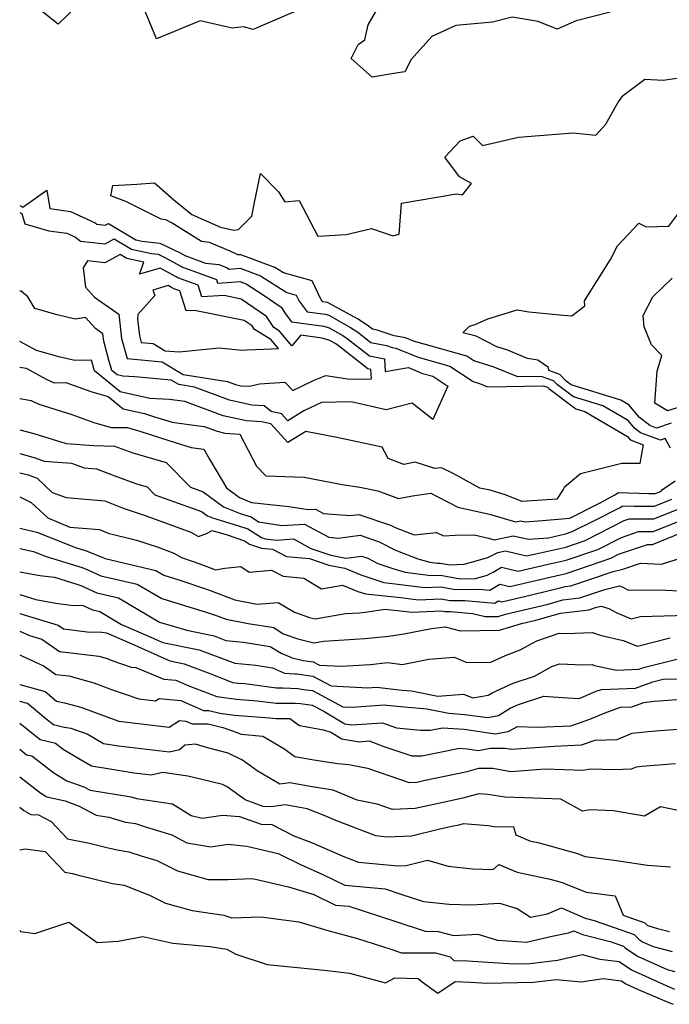
# Model space of a CAD drawing. Extents: x 1966594 to 1974796, y 2863029 to 2866063.
# Drawn here: x 1966594 to 1966757, y 2863987 to 2864234 of the extents above; entities that cross this region are included whole.
import ezdxf

# ---------------------------------------------------------------- set-up
doc = ezdxf.new("R2010")
doc.units = 0

msp = doc.modelspace()

# ---------------------------------------------------------------- linework, layer by layer
at = {"layer": 'Unknown_Line_Type', "color": 0}
for points in [[(1966610.69, 2864239.24, 2904), (1966603.67, 2864232.38, 2904), (1966596.49, 2864238.07, 2904)], [(1966662.85, 2864235.54, 2904), (1966652.64, 2864231.08, 2904), (1966650.21, 2864231.75, 2904), (1966647.35, 2864231.43, 2904), (1966639.3, 2864233.27, 2904), (1966628.32, 2864228.74, 2904), (1966624.43, 2864238.26, 2904)], [(1966742.23, 2864235.45, 2904), (1966733.67, 2864233.28, 2904), (1966728.86, 2864231.14, 2904), (1966724.09, 2864233.1, 2904), (1966717.58, 2864234.19, 2904), (1966712.71, 2864232.92, 2904), (1966703.46, 2864232.07, 2904), (1966697.42, 2864229.28, 2904), (1966692.23, 2864223.56, 2904), (1966690.66, 2864220.49, 2904), (1966688.41, 2864220.15, 2904), (1966682.43, 2864219.14, 2904), (1966677.16, 2864223.8, 2904), (1966678.96, 2864227.32, 2904), (1966680.64, 2864228.52, 2904), (1966681.49, 2864232.21, 2904), (1966684.22, 2864237, 2904)], [(1966757.31, 2864126.04, 2902), (1966756.01, 2864128.45, 2902), (1966754.82, 2864128.06, 2902), (1966749.85, 2864129.87, 2902), (1966748.29, 2864131.09, 2902), (1966746.69, 2864132.96, 2902), (1966740.39, 2864136.65, 2902), (1966733.01, 2864138.92, 2902), (1966728.97, 2864141.92, 2902), (1966728.02, 2864142.96, 2902), (1966724.91, 2864144.03, 2902), (1966719.06, 2864143.91, 2902), (1966712.83, 2864146.49, 2902), (1966707.99, 2864147.97, 2902), (1966706.19, 2864149.15, 2902), (1966692.83, 2864152.87, 2902), (1966690.85, 2864153.69, 2902), (1966687.95, 2864154.25, 2902), (1966683.71, 2864155.67, 2902), (1966682.52, 2864155.91, 2902), (1966681.52, 2864156.69, 2902), (1966678.98, 2864158.38, 2902), (1966671.42, 2864162.55, 2902), (1966671.24, 2864162.61, 2902), (1966670.1, 2864162.76, 2902), (1966669.6, 2864163.42, 2902), (1966667.39, 2864167.99, 2902), (1966660.18, 2864170.01, 2902), (1966658.02, 2864171.4, 2902), (1966649.5, 2864174.56, 2902), (1966648.79, 2864174.51, 2902), (1966646.85, 2864175.51, 2902), (1966641.6, 2864177.64, 2902), (1966639.6, 2864177.86, 2902), (1966632.24, 2864182.52, 2902), (1966630.69, 2864183.31, 2902), (1966629.53, 2864183.5, 2902), (1966623.13, 2864186.67, 2902), (1966620.67, 2864187.92, 2902), (1966616.88, 2864189.31, 2902), (1966617.41, 2864191.98, 2902), (1966623.41, 2864192.28, 2902), (1966627.81, 2864192.62, 2902), (1966632.69, 2864188.31, 2902), (1966637.22, 2864184.7, 2902), (1966644.37, 2864181.51, 2902), (1966647.79, 2864180.72, 2902), (1966648.96, 2864180.93, 2902), (1966652.3, 2864184.29, 2902), (1966652.92, 2864187.71, 2902), (1966654.47, 2864194.99, 2902), (1966658.93, 2864190.36, 2902), (1966660.51, 2864187.81, 2902), (1966664.16, 2864188.16, 2902), (1966668.79, 2864179.2, 2902), (1966675.96, 2864179.65, 2902), (1966682.33, 2864181.19, 2902), (1966687.62, 2864179.31, 2902), (1966689.23, 2864179.73, 2902), (1966689.8, 2864187.55, 2902), (1966703.61, 2864189.88, 2902), (1966705.12, 2864189.6, 2902), (1966707.41, 2864192.48, 2902), (1966704.42, 2864194.1, 2902), (1966700.71, 2864199.09, 2902), (1966704.53, 2864203.13, 2902), (1966707.84, 2864204.35, 2902), (1966710.18, 2864201.95, 2902), (1966719.2, 2864204.09, 2902), (1966732.95, 2864205.19, 2902), (1966738.6, 2864204.56, 2902), (1966741.11, 2864207.32, 2902), (1966744.21, 2864212.86, 2902), (1966745.51, 2864214.57, 2902), (1966750.94, 2864218.58, 2902), (1966755.49, 2864218.38, 2902), (1966760, 2864219.01, 2902)], [(1966594, 2864186.94, 2904), (1966594.82, 2864186.47, 2904), (1966600.79, 2864190.78, 2904), (1966601.55, 2864186.18, 2904), (1966606.74, 2864185.46, 2904), (1966612.94, 2864182.59, 2904), (1966613.37, 2864182.25, 2904), (1966615.47, 2864182.02, 2904), (1966616.26, 2864182.45, 2904), (1966623.15, 2864178.31, 2904), (1966624.7, 2864177.97, 2904), (1966629.18, 2864177.48, 2904), (1966634.27, 2864175.05, 2904), (1966635.58, 2864174.33, 2904), (1966635.67, 2864174.28, 2904), (1966640.61, 2864172.49, 2904), (1966644.02, 2864172.11, 2904), (1966645.9, 2864171.35, 2904), (1966646.6, 2864170.99, 2904), (1966649.36, 2864171.21, 2904), (1966654.44, 2864169.32, 2904), (1966661.01, 2864165.09, 2904), (1966663.4, 2864164.42, 2904), (1966664.13, 2864162.91, 2904), (1966666.18, 2864160.25, 2904), (1966670.79, 2864159.63, 2904), (1966671.56, 2864159.38, 2904), (1966677.03, 2864156.36, 2904), (1966678.87, 2864155.14, 2904), (1966682.15, 2864152.58, 2904), (1966686.07, 2864151.8, 2904), (1966687.47, 2864151.33, 2904), (1966688.43, 2864151.14, 2904), (1966693.98, 2864148.84, 2904), (1966701.95, 2864146.63, 2904), (1966707.84, 2864142.76, 2904), (1966709.4, 2864142.28, 2904), (1966711.43, 2864141.44, 2904), (1966725.39, 2864141.73, 2904), (1966726.44, 2864141.36, 2904), (1966726.77, 2864141.01, 2904), (1966733.6, 2864135.92, 2904), (1966735.87, 2864135.22, 2904), (1966746.53, 2864128.98, 2904), (1966747.02, 2864128.4, 2904), (1966747.5, 2864128.03, 2904), (1966750.51, 2864126.93, 2904), (1966749.68, 2864122.2, 2904), (1966745.17, 2864122.19, 2904), (1966734.74, 2864119.65, 2904), (1966730.68, 2864116.21, 2904), (1966730.38, 2864115.65, 2904), (1966728.84, 2864113.23, 2904), (1966720.14, 2864112.68, 2904), (1966715.82, 2864114.38, 2904), (1966712.08, 2864115.48, 2904), (1966709.51, 2864116.05, 2904), (1966702.93, 2864119.59, 2904), (1966699.91, 2864121.14, 2904), (1966698.19, 2864120.96, 2904), (1966693.3, 2864122.54, 2904), (1966690.45, 2864121.96, 2904), (1966686.45, 2864123.46, 2904), (1966684.95, 2864126.28, 2904), (1966674.05, 2864128.68, 2904), (1966665.82, 2864130.27, 2904), (1966661.31, 2864127.5, 2904), (1966657.07, 2864132.13, 2904), (1966654.71, 2864132.63, 2904), (1966650.93, 2864132.88, 2904), (1966645.09, 2864134.19, 2904), (1966635.47, 2864137.78, 2904), (1966631.62, 2864138.3, 2904), (1966626.66, 2864138.52, 2904), (1966619.21, 2864140.19, 2904), (1966612.8, 2864145.43, 2904), (1966612, 2864148.13, 2904), (1966607.81, 2864148.04, 2904), (1966604.16, 2864148.9, 2904), (1966598.2, 2864150.58, 2904), (1966594, 2864152.84, 2904)], [(1966594, 2864186.94, 2904), (1966594, 2864186.94, 2904)], [(1966594, 2864185.21, 2906), (1966594, 2864185.21, 2906)], [(1966594, 2864185.21, 2906), (1966594.52, 2864184.92, 2906), (1966595.31, 2864182.32, 2906), (1966601.31, 2864180.6, 2906), (1966605.81, 2864179.98, 2906), (1966608.04, 2864178.95, 2906), (1966609.28, 2864177.95, 2906), (1966615.42, 2864177.29, 2906), (1966617.74, 2864178.54, 2906), (1966622.03, 2864175.97, 2906), (1966627.07, 2864174.86, 2906), (1966628.72, 2864174.68, 2906), (1966630.59, 2864173.78, 2906), (1966634.42, 2864171.67, 2906), (1966634.68, 2864171.53, 2906), (1966643.36, 2864168.38, 2906), (1966643.65, 2864167.48, 2906), (1966647.18, 2864167.7, 2906), (1966649.22, 2864167.86, 2906), (1966650.87, 2864167.25, 2906), (1966655.13, 2864164.5, 2906), (1966659.6, 2864161.46, 2906), (1966660.9, 2864159.49, 2906), (1966662.25, 2864157.74, 2906), (1966670.35, 2864156.65, 2906), (1966671.7, 2864156.2, 2906), (1966675.08, 2864154.34, 2906), (1966676.22, 2864153.58, 2906), (1966681.79, 2864149.25, 2906), (1966685.53, 2864148.5, 2906), (1966685.77, 2864145.27, 2906), (1966691.56, 2864146.3, 2906), (1966695.12, 2864144.82, 2906), (1966697.71, 2864144.1, 2906), (1966701.47, 2864141.63, 2906), (1966697.7, 2864133.23, 2906), (1966692.51, 2864137.33, 2906), (1966686.01, 2864135.65, 2906), (1966677.23, 2864137.67, 2906), (1966669.75, 2864137.55, 2906), (1966665.29, 2864135.38, 2906), (1966661.3, 2864132.93, 2906), (1966659.69, 2864134.68, 2906), (1966657.09, 2864135.23, 2906), (1966655.38, 2864136.71, 2906), (1966652.23, 2864136.85, 2906), (1966646.63, 2864138.1, 2906), (1966637.9, 2864141.36, 2906), (1966633.94, 2864142, 2906), (1966632.05, 2864143.13, 2906), (1966622.93, 2864143.99, 2906), (1966619.93, 2864144.12, 2906), (1966618.44, 2864144.45, 2906), (1966617.16, 2864145.5, 2906), (1966616.4, 2864148.09, 2906), (1966615.1, 2864152.91, 2906), (1966614.88, 2864154.75, 2906), (1966613.03, 2864156.06, 2906), (1966610.56, 2864158.81, 2906), (1966607.94, 2864158.43, 2906), (1966603.37, 2864159.51, 2906), (1966597.82, 2864161.07, 2906), (1966596.05, 2864164, 2906), (1966594.34, 2864165.47, 2906), (1966594, 2864165.47, 2906)], [(1966757.53, 2864132.31, 2900), (1966753.83, 2864131.11, 2900), (1966752.19, 2864131.71, 2900), (1966749.56, 2864133.77, 2900), (1966746.85, 2864136.94, 2900), (1966744.91, 2864138.08, 2900), (1966732.42, 2864141.91, 2900), (1966731.18, 2864142.84, 2900), (1966729.59, 2864144.55, 2900), (1966726.77, 2864145.52, 2900), (1966726.76, 2864146.32, 2900), (1966724.08, 2864148.11, 2900), (1966721.46, 2864148.55, 2900), (1966716.25, 2864150.7, 2900), (1966713.79, 2864151.45, 2900), (1966708.54, 2864154.18, 2900), (1966705.26, 2864155.01, 2900), (1966706.88, 2864156.62, 2900), (1966708.34, 2864157.05, 2900), (1966711.52, 2864158.48, 2900), (1966718.84, 2864160.77, 2900), (1966721.77, 2864160.28, 2900), (1966730.38, 2864159.45, 2900), (1966732.58, 2864159.25, 2900), (1966735.81, 2864161.75, 2900), (1966735.8, 2864163.02, 2900), (1966742.32, 2864173.39, 2900), (1966744.06, 2864176.78, 2900), (1966749.41, 2864182.53, 2900), (1966751.23, 2864181.6, 2900), (1966756.94, 2864181.77, 2900), (1966760.2, 2864186.13, 2900)], [(1966619.59, 2864153.58, 2908), (1966620.94, 2864148.55, 2908), (1966629.76, 2864147.72, 2908), (1966635.07, 2864144.55, 2908), (1966646.16, 2864142.77, 2908), (1966648.18, 2864142.02, 2908), (1966649.47, 2864141.73, 2908), (1966651.8, 2864141.62, 2908), (1966654.18, 2864142.16, 2908), (1966660.53, 2864142.65, 2908), (1966662.54, 2864140.53, 2908), (1966667.88, 2864143.09, 2908), (1966670.84, 2864144.3, 2908), (1966676.9, 2864143.33, 2908), (1966682.34, 2864143.47, 2908), (1966682.17, 2864145.77, 2908), (1966681.42, 2864145.92, 2908), (1966673.57, 2864152.02, 2908), (1966673.14, 2864152.31, 2908), (1966671.83, 2864153.03, 2908), (1966669.91, 2864153.66, 2908), (1966664.59, 2864154.38, 2908), (1966662.33, 2864151.75, 2908), (1966659.25, 2864155.44, 2908), (1966657.82, 2864156.31, 2908), (1966655.98, 2864159.09, 2908), (1966649.55, 2864163.46, 2908), (1966645.3, 2864164.32, 2908), (1966639.73, 2864163.98, 2908), (1966638.8, 2864166.93, 2908), (1966633.69, 2864168.79, 2908), (1966633.26, 2864169.01, 2908), (1966629.28, 2864171.21, 2908), (1966624.1, 2864169.68, 2908), (1966625.18, 2864172.68, 2908), (1966620.9, 2864173.63, 2908), (1966619.22, 2864174.64, 2908), (1966615.37, 2864172.55, 2908), (1966611.03, 2864173.02, 2908), (1966609.97, 2864171.33, 2908), (1966610.55, 2864166.43, 2908), (1966612.81, 2864163.91, 2908), (1966618.87, 2864159.63, 2908), (1966619.59, 2864153.58, 2908)], [(1966623.67, 2864159.56, 2910), (1966623.58, 2864158.43, 2910), (1966624.08, 2864154.26, 2910), (1966624.53, 2864152.58, 2910), (1966627.47, 2864152.31, 2910), (1966630.5, 2864150.5, 2910), (1966634.06, 2864150.21, 2910), (1966644.07, 2864151.23, 2910), (1966649.87, 2864150.65, 2910), (1966651.02, 2864150.68, 2910), (1966655.28, 2864150.89, 2910), (1966658.94, 2864151.09, 2910), (1966657.07, 2864153.32, 2910), (1966652.95, 2864155.83, 2910), (1966652.37, 2864156.71, 2910), (1966650.33, 2864158.1, 2910), (1966637.9, 2864160.61, 2910), (1966635.82, 2864160.48, 2910), (1966634.23, 2864165.48, 2910), (1966632.7, 2864166.04, 2910), (1966632.09, 2864166.36, 2910), (1966631.25, 2864166.82, 2910), (1966627.45, 2864165.71, 2910), (1966627.9, 2864164.39, 2910), (1966623.67, 2864159.56, 2910)], [(1966759.05, 2864136.18, 2898), (1966756.62, 2864135.39, 2898), (1966753.38, 2864137.33, 2898), (1966754.01, 2864145.33, 2898), (1966755.14, 2864149.33, 2898), (1966752.55, 2864152, 2898), (1966750.7, 2864156.51, 2898), (1966750.52, 2864159.35, 2898), (1966752.88, 2864164, 2898), (1966757.74, 2864168.66, 2898)], [(1966594, 2864165.47, 2906), (1966594, 2864165.47, 2906)], [(1966594, 2864152.84, 2904), (1966594, 2864152.84, 2904)], [(1966594, 2864146.34, 2902), (1966594, 2864146.34, 2902)], [(1966594, 2864146.34, 2902), (1966595.66, 2864146.09, 2902), (1966600.66, 2864143.39, 2902), (1966602.64, 2864142.46, 2902), (1966605.6, 2864142.55, 2902), (1966611.83, 2864140.29, 2902), (1966616.2, 2864139.02, 2902), (1966619.98, 2864135.93, 2902), (1966625.29, 2864134.74, 2902), (1966627.86, 2864133.95, 2902), (1966630.38, 2864133.15, 2902), (1966632.31, 2864132.56, 2902), (1966636.45, 2864132, 2902), (1966640.32, 2864131.48, 2902), (1966643.54, 2864130.28, 2902), (1966645.5, 2864129.84, 2902), (1966649.24, 2864129.58, 2902), (1966653.43, 2864121.5, 2902), (1966655.77, 2864119.15, 2902), (1966665.36, 2864118.81, 2902), (1966674.96, 2864116.97, 2902), (1966679.4, 2864116.28, 2902), (1966683.93, 2864115.33, 2902), (1966689.04, 2864113.43, 2902), (1966692.57, 2864114.13, 2902), (1966697.16, 2864114.73, 2902), (1966698.81, 2864113.93, 2902), (1966701.75, 2864112.41, 2902), (1966703.95, 2864111.22, 2902), (1966711.88, 2864109.49, 2902), (1966718.48, 2864107.55, 2902), (1966719.8, 2864107.81, 2902), (1966720.86, 2864107.57, 2902), (1966725.19, 2864107.93, 2902), (1966732.12, 2864108.53, 2902), (1966739.54, 2864112.24, 2902), (1966743.38, 2864114.39, 2902), (1966744.29, 2864114.95, 2902), (1966751.89, 2864114.65, 2902), (1966753.51, 2864114.65, 2902), (1966754.88, 2864115.2, 2902), (1966755.31, 2864115.7, 2902), (1966758.53, 2864117.88, 2902)], [(1966594, 2864138.49, 2900), (1966594, 2864138.49, 2900)], [(1966594, 2864138.49, 2900), (1966596.9, 2864138.04, 2900), (1966598.78, 2864137.1, 2900), (1966607.13, 2864134.51, 2900), (1966612.59, 2864132.52, 2900), (1966616.94, 2864131.27, 2900), (1966621.08, 2864131.23, 2900), (1966624.15, 2864130.28, 2900), (1966631.43, 2864127.97, 2900), (1966637.01, 2864126.26, 2900), (1966640.21, 2864125.84, 2900), (1966641.61, 2864123.32, 2900), (1966645.88, 2864116.1, 2900), (1966649.2, 2864113.7, 2900), (1966652.18, 2864112.46, 2900), (1966661.53, 2864111.45, 2900), (1966666.37, 2864110.66, 2900), (1966668.25, 2864110.78, 2900), (1966670.28, 2864109.68, 2900), (1966676.94, 2864109.17, 2900), (1966679.09, 2864109.45, 2900), (1966687.03, 2864106.77, 2900), (1966688.27, 2864106.12, 2900), (1966692.97, 2864104.3, 2900), (1966698.6, 2864104.94, 2900), (1966700.38, 2864104.08, 2900), (1966703.32, 2864104.19, 2900), (1966708.03, 2864104.29, 2900), (1966711.69, 2864103.49, 2900), (1966713.05, 2864103.09, 2900), (1966717.85, 2864104.05, 2900), (1966721.7, 2864103.19, 2900), (1966726.71, 2864103.6, 2900), (1966731.03, 2864104.56, 2900), (1966732.7, 2864105.12, 2900), (1966738.07, 2864107.85, 2900), (1966744.55, 2864111.08, 2900), (1966745.37, 2864111.59, 2900), (1966748.19, 2864111.47, 2900), (1966753.34, 2864111.47, 2900), (1966757.69, 2864113.22, 2900)], [(1966594, 2864130.69, 2898), (1966594, 2864130.69, 2898)], [(1966594, 2864130.69, 2898), (1966597.52, 2864129.76, 2898), (1966605.64, 2864127.25, 2898), (1966612.64, 2864126.71, 2898), (1966617.77, 2864126.59, 2898), (1966622.36, 2864124.91, 2898), (1966630.74, 2864122.5, 2898), (1966636.88, 2864116.23, 2898), (1966640.01, 2864115.11, 2898), (1966645.19, 2864111.37, 2898), (1966649.36, 2864109.63, 2898), (1966651.29, 2864109.06, 2898), (1966652.09, 2864108.79, 2898), (1966653.96, 2864107.61, 2898), (1966659.81, 2864106.65, 2898), (1966665.49, 2864107.03, 2898), (1966671.6, 2864103.71, 2898), (1966674.02, 2864103.52, 2898), (1966679.44, 2864104.21, 2898), (1966684.21, 2864102.6, 2898), (1966688.33, 2864100.45, 2898), (1966693.91, 2864098.29, 2898), (1966696.94, 2864097.45, 2898), (1966698.8, 2864097.2, 2898), (1966699.5, 2864097.23, 2898), (1966702.06, 2864096.75, 2898), (1966705.53, 2864096.93, 2898), (1966707.07, 2864097.34, 2898), (1966711.5, 2864098.63, 2898), (1966713.98, 2864099.91, 2898), (1966715.9, 2864100.29, 2898), (1966718.37, 2864099.74, 2898), (1966721.23, 2864099.05, 2898), (1966723.53, 2864099.59, 2898), (1966731.08, 2864101.26, 2898), (1966735.92, 2864102.9, 2898), (1966745.72, 2864107.87, 2898), (1966746.96, 2864108.3, 2898), (1966753.17, 2864108.29, 2898), (1966760.51, 2864111.24, 2898)], [(1966594, 2864124.68, 2896), (1966594, 2864124.68, 2896)], [(1966594, 2864124.68, 2896), (1966597.88, 2864123.63, 2896), (1966600.12, 2864122.81, 2896), (1966606.99, 2864122.33, 2896), (1966610.2, 2864121.13, 2896), (1966613.26, 2864120.88, 2896), (1966617.91, 2864119.09, 2896), (1966623.28, 2864117.12, 2896), (1966625.98, 2864116.34, 2896), (1966627.96, 2864114.33, 2896), (1966639.67, 2864110.13, 2896), (1966641.18, 2864109.04, 2896), (1966642.39, 2864108.54, 2896), (1966648.67, 2864106.69, 2896), (1966651.25, 2864105.8, 2896), (1966654.7, 2864103.62, 2896), (1966655.58, 2864103.33, 2896), (1966658.54, 2864103, 2896), (1966662.73, 2864103.28, 2896), (1966667.09, 2864100.91, 2896), (1966672.13, 2864099.23, 2896), (1966675.84, 2864098.47, 2896), (1966679.78, 2864098.98, 2896), (1966681.4, 2864098.43, 2896), (1966683.85, 2864097.15, 2896), (1966687.93, 2864095.78, 2896), (1966690.78, 2864094.98, 2896), (1966697.2, 2864094.14, 2896), (1966699.6, 2864094.23, 2896), (1966704.53, 2864093.31, 2896), (1966708.4, 2864093.37, 2896), (1966709.94, 2864093.78, 2896), (1966711.31, 2864094.18, 2896), (1966712.86, 2864094.98, 2896), (1966714.92, 2864096.22, 2896), (1966719.15, 2864095.2, 2896), (1966726.6, 2864096.96, 2896), (1966731.12, 2864097.95, 2896), (1966739.14, 2864100.67, 2896), (1966745.01, 2864103.65, 2896), (1966749.28, 2864105.12, 2896), (1966753, 2864105.11, 2896), (1966763.32, 2864109.27, 2896)], [(1966594, 2864119.89, 2894), (1966594, 2864119.89, 2894)], [(1966594, 2864119.89, 2894), (1966596.09, 2864119.33, 2894), (1966598.35, 2864118.5, 2894), (1966602.19, 2864114.93, 2894), (1966605.65, 2864113.64, 2894), (1966615.38, 2864112.83, 2894), (1966620.01, 2864111.04, 2894), (1966625.46, 2864109.2, 2894), (1966636.98, 2864105, 2894), (1966638.88, 2864103.89, 2894), (1966640.86, 2864104.61, 2894), (1966642.33, 2864105.41, 2894), (1966646.04, 2864104.32, 2894), (1966650.41, 2864102.81, 2894), (1966651.69, 2864102, 2894), (1966654.7, 2864101.01, 2894), (1966657.47, 2864100.7, 2894), (1966660.98, 2864098.88, 2894), (1966666.71, 2864098.37, 2894), (1966671.58, 2864096.74, 2894), (1966675.57, 2864095.93, 2894), (1966679.61, 2864094.28, 2894), (1966685.38, 2864092.34, 2894), (1966688.23, 2864092.05, 2894), (1966695.6, 2864091.08, 2894), (1966699.69, 2864091.24, 2894), (1966703.26, 2864090.57, 2894), (1966709.25, 2864090.66, 2894), (1966711.96, 2864090.42, 2894), (1966714.53, 2864091.97, 2894), (1966717.06, 2864091.36, 2894), (1966729.67, 2864094.32, 2894), (1966731.17, 2864094.65, 2894), (1966742.37, 2864098.45, 2894), (1966744.31, 2864099.44, 2894), (1966751.59, 2864101.93, 2894), (1966752.82, 2864101.93, 2894), (1966766.13, 2864107.29, 2894)], [(1966594, 2864113.82, 2892), (1966594, 2864113.82, 2892)], [(1966594, 2864113.82, 2892), (1966596.88, 2864112.39, 2892), (1966601.03, 2864108.54, 2892), (1966606.62, 2864106.26, 2892), (1966614, 2864105.68, 2892), (1966616.19, 2864104.72, 2892), (1966623.35, 2864103.01, 2892), (1966628.76, 2864101.18, 2892), (1966632.66, 2864099.75, 2892), (1966634.63, 2864098.61, 2892), (1966639.24, 2864097.04, 2892), (1966643.11, 2864095.56, 2892), (1966645.51, 2864095.99, 2892), (1966649.51, 2864096.38, 2892), (1966651.57, 2864094.98, 2892), (1966657.2, 2864095.42, 2892), (1966660.09, 2864093.93, 2892), (1966665.28, 2864093.46, 2892), (1966669.73, 2864090.73, 2892), (1966675.06, 2864091.7, 2892), (1966678.91, 2864090.13, 2892), (1966680.8, 2864089.49, 2892), (1966689.67, 2864088.58, 2892), (1966694, 2864088.01, 2892), (1966699.79, 2864088.24, 2892), (1966702, 2864087.83, 2892), (1966705.71, 2864087.88, 2892), (1966713.28, 2864087.2, 2892), (1966714.13, 2864087.72, 2892), (1966714.97, 2864087.51, 2892), (1966722.48, 2864089.28, 2892), (1966729.66, 2864090.98, 2892), (1966730.89, 2864091.33, 2892), (1966732.33, 2864091.5, 2892), (1966742.92, 2864095.09, 2892), (1966745.39, 2864095.68, 2892), (1966749.8, 2864097.2, 2892), (1966755.05, 2864096.98, 2892), (1966760.1, 2864098.58, 2892)], [(1966594, 2864105.97, 2890), (1966594, 2864105.97, 2890)], [(1966594, 2864105.97, 2890), (1966598.33, 2864104.98, 2890), (1966608.01, 2864101.13, 2890), (1966610.7, 2864100.32, 2890), (1966614.68, 2864098.68, 2890), (1966615.42, 2864098.35, 2890), (1966628.16, 2864095.39, 2890), (1966630.18, 2864094.2, 2890), (1966633.94, 2864093.06, 2890), (1966641.41, 2864090.52, 2890), (1966647.98, 2864088.01, 2890), (1966653.51, 2864086.92, 2890), (1966658.89, 2864087.35, 2890), (1966662.94, 2864084.9, 2890), (1966666.74, 2864083.61, 2890), (1966668.17, 2864083.24, 2890), (1966675.75, 2864084.56, 2890), (1966679.26, 2864084.79, 2890), (1966681.29, 2864084.99, 2890), (1966685.74, 2864085.67, 2890), (1966691.11, 2864085.12, 2890), (1966692.4, 2864084.95, 2890), (1966699.89, 2864085.24, 2890), (1966700.74, 2864085.08, 2890), (1966702.16, 2864085.11, 2890), (1966707.69, 2864084.61, 2890), (1966710.83, 2864083.81, 2890), (1966714.11, 2864083.86, 2890), (1966715.94, 2864084.41, 2890), (1966726.62, 2864086.95, 2890), (1966730.31, 2864087.99, 2890), (1966734.58, 2864088.5, 2890), (1966740.87, 2864090.63, 2890), (1966744.58, 2864091.51, 2890), (1966745.2, 2864091.31, 2890), (1966746.83, 2864090.41, 2890), (1966754.5, 2864090.5, 2890), (1966759.61, 2864090.29, 2890)], [(1966594, 2864100.88, 2888), (1966594, 2864100.88, 2888)], [(1966594, 2864100.88, 2888), (1966597.44, 2864100.1, 2888), (1966600.62, 2864098.84, 2888), (1966609.65, 2864096.1, 2888), (1966612.01, 2864095.13, 2888), (1966614.38, 2864094.06, 2888), (1966623.49, 2864091.95, 2888), (1966629.64, 2864088.32, 2888), (1966641.07, 2864084.85, 2888), (1966643.59, 2864084, 2888), (1966645.81, 2864083.15, 2888), (1966651.35, 2864082.06, 2888), (1966657.75, 2864081.03, 2888), (1966660.09, 2864079.51, 2888), (1966663.77, 2864078.26, 2888), (1966667.86, 2864077.2, 2888), (1966670.25, 2864077.61, 2888), (1966680.62, 2864078.31, 2888), (1966686.64, 2864078.9, 2888), (1966690.41, 2864079.47, 2888), (1966697.34, 2864080.86, 2888), (1966700.79, 2864081.24, 2888), (1966704.66, 2864080.26, 2888), (1966714.43, 2864080.39, 2888), (1966719.91, 2864082.04, 2888), (1966723.58, 2864082.92, 2888), (1966729.72, 2864084.64, 2888), (1966736.83, 2864085.49, 2888), (1966738.81, 2864086.16, 2888), (1966739.98, 2864086.44, 2888), (1966741.88, 2864085.83, 2888), (1966743.7, 2864084.83, 2888), (1966747.46, 2864083.27, 2888), (1966749.84, 2864083.87, 2888), (1966761.52, 2864084.18, 2888)], [(1966594, 2864095.07, 2886), (1966594, 2864095.07, 2886)], [(1966594, 2864095.07, 2886), (1966599.05, 2864094.15, 2886), (1966602.74, 2864093.66, 2886), (1966608.59, 2864091.88, 2886), (1966609.35, 2864091.57, 2886), (1966613.33, 2864089.78, 2886), (1966618.82, 2864088.51, 2886), (1966629.09, 2864082.44, 2886), (1966635.94, 2864080.37, 2886), (1966642.85, 2864078.95, 2886), (1966645.77, 2864077.85, 2886), (1966650.17, 2864077.43, 2886), (1966656.9, 2864076.34, 2886), (1966659.61, 2864074.59, 2886), (1966662.41, 2864073.43, 2886), (1966665.13, 2864072.82, 2886), (1966667.67, 2864072.47, 2886), (1966669.29, 2864071.61, 2886), (1966674.73, 2864071.34, 2886), (1966681.99, 2864071.82, 2886), (1966686.41, 2864072.26, 2886), (1966690.01, 2864071.83, 2886), (1966696.69, 2864073.14, 2886), (1966703.06, 2864073.62, 2886), (1966706.25, 2864072.33, 2886), (1966712.22, 2864072.36, 2886), (1966715.95, 2864074.08, 2886), (1966719.63, 2864075.43, 2886), (1966723.78, 2864077.74, 2886), (1966729.39, 2864079.61, 2886), (1966731.07, 2864079.54, 2886), (1966737.8, 2864079.78, 2886), (1966739.69, 2864079.13, 2886), (1966745.5, 2864077.85, 2886), (1966749.05, 2864076.39, 2886), (1966757.3, 2864078.46, 2886)], [(1966594, 2864089.31, 2884), (1966594, 2864089.31, 2884)], [(1966594, 2864089.31, 2884), (1966598.07, 2864088.07, 2884), (1966603.07, 2864087.16, 2884), (1966606.8, 2864086.66, 2884), (1966609.95, 2864086.55, 2884), (1966612.29, 2864085.5, 2884), (1966614.14, 2864085.07, 2884), (1966619.59, 2864081.85, 2884), (1966626.35, 2864078.93, 2884), (1966629.92, 2864077.31, 2884), (1966639.07, 2864075.43, 2884), (1966647.96, 2864072.09, 2884), (1966653.24, 2864071.59, 2884), (1966657.46, 2864070.93, 2884), (1966660.49, 2864069.63, 2884), (1966663.09, 2864069.48, 2884), (1966663.57, 2864069.41, 2884), (1966667.57, 2864068.85, 2884), (1966672.2, 2864066.4, 2884), (1966681.37, 2864065.94, 2884), (1966683.56, 2864066.11, 2884), (1966690.01, 2864065.39, 2884), (1966692.36, 2864065.18, 2884), (1966698.98, 2864063.88, 2884), (1966705.35, 2864064.37, 2884), (1966707.75, 2864063.4, 2884), (1966711.56, 2864064.09, 2884), (1966712.55, 2864064.72, 2884), (1966717.86, 2864067.12, 2884), (1966723.21, 2864068.88, 2884), (1966727.54, 2864071.3, 2884), (1966729.48, 2864071.94, 2884), (1966735.44, 2864071.69, 2884), (1966737.67, 2864071.77, 2884), (1966738.3, 2864071.55, 2884), (1966743.77, 2864070.35, 2884), (1966749.42, 2864070.58, 2884), (1966750.87, 2864071.09, 2884), (1966759.26, 2864073.23, 2884)], [(1966594, 2864084.61, 2882), (1966594, 2864084.61, 2882)], [(1966594, 2864084.61, 2882), (1966594.27, 2864084.49, 2882), (1966603.66, 2864081.65, 2882), (1966604.98, 2864080.72, 2882), (1966610.91, 2864080.02, 2882), (1966614.59, 2864079.87, 2882), (1966615.81, 2864079.71, 2882), (1966622.16, 2864076.96, 2882), (1966631.65, 2864072.67, 2882), (1966635.29, 2864071.92, 2882), (1966642.62, 2864069.16, 2882), (1966647.44, 2864067.3, 2882), (1966648.96, 2864067.11, 2882), (1966650.53, 2864066.99, 2882), (1966658.47, 2864065.96, 2882), (1966660.17, 2864065.97, 2882), (1966663.77, 2864065.76, 2882), (1966665.2, 2864065.55, 2882), (1966667.47, 2864065.24, 2882), (1966675.12, 2864061.19, 2882), (1966677.47, 2864061.07, 2882), (1966685.48, 2864061.68, 2882), (1966687.79, 2864061.42, 2882), (1966696.15, 2864060.68, 2882), (1966701.73, 2864059.59, 2882), (1966705.64, 2864059.26, 2882), (1966711.48, 2864058.5, 2882), (1966714.2, 2864059, 2882), (1966717.12, 2864060.82, 2882), (1966719.2, 2864061.77, 2882), (1966725.54, 2864063.85, 2882), (1966730.27, 2864063.51, 2882), (1966734.38, 2864063.3, 2882), (1966738.72, 2864065.06, 2882), (1966740.02, 2864065.54, 2882), (1966748.52, 2864065.88, 2882), (1966752.92, 2864067.44, 2882), (1966755.83, 2864068.18, 2882), (1966762.4, 2864068.02, 2882)], [(1966594, 2864080.12, 2880), (1966594, 2864080.12, 2880)], [(1966594, 2864080.12, 2880), (1966596.49, 2864079.09, 2880), (1966599.6, 2864078.15, 2880), (1966604.03, 2864075.01, 2880), (1966613.85, 2864073.86, 2880), (1966615.92, 2864073.28, 2880), (1966617.39, 2864072.74, 2880), (1966621.94, 2864071.16, 2880), (1966623.19, 2864071, 2880), (1966630.18, 2864068.13, 2880), (1966633.21, 2864067.85, 2880), (1966636.43, 2864066.45, 2880), (1966643.47, 2864063.72, 2880), (1966648.45, 2864063.1, 2880), (1966653.61, 2864062.71, 2880), (1966658.4, 2864062.09, 2880), (1966663.18, 2864062.11, 2880), (1966664.45, 2864062.04, 2880), (1966666.83, 2864061.7, 2880), (1966667.37, 2864061.62, 2880), (1966670.19, 2864060.13, 2880), (1966675.63, 2864056.92, 2880), (1966677.33, 2864056.63, 2880), (1966685.08, 2864057.19, 2880), (1966688.57, 2864055.89, 2880), (1966694.6, 2864055.31, 2880), (1966697.14, 2864055.28, 2880), (1966700.16, 2864055.9, 2880), (1966705.52, 2864055.54, 2880), (1966713.38, 2864054.39, 2880), (1966716.61, 2864054.96, 2880), (1966718.93, 2864056.21, 2880), (1966723.91, 2864056.04, 2880), (1966732.36, 2864056.4, 2880), (1966737.07, 2864058.08, 2880), (1966740.92, 2864059.63, 2880), (1966744.8, 2864061.07, 2880), (1966747.62, 2864061.18, 2880), (1966750.68, 2864062.27, 2880), (1966753.3, 2864062.58, 2880), (1966758.99, 2864062.97, 2880)], [(1966594, 2864074.21, 2878), (1966594, 2864074.21, 2878)], [(1966594, 2864074.21, 2878), (1966594.52, 2864073.99, 2878), (1966600.13, 2864071.4, 2878), (1966603.08, 2864069.31, 2878), (1966606.33, 2864068.93, 2878), (1966612.62, 2864067.16, 2878), (1966617.08, 2864065.52, 2878), (1966623.88, 2864063.16, 2878), (1966628.12, 2864062.66, 2878), (1966628.98, 2864063.22, 2878), (1966634.44, 2864062.72, 2878), (1966640.1, 2864060.25, 2878), (1966641.47, 2864060.26, 2878), (1966644.27, 2864059.55, 2878), (1966647.95, 2864059.09, 2878), (1966656.68, 2864058.44, 2878), (1966658.34, 2864058.22, 2878), (1966661.81, 2864058.24, 2878), (1966664.26, 2864056.49, 2878), (1966670.26, 2864055.44, 2878), (1966672.09, 2864054.8, 2878), (1966674.89, 2864053.15, 2878), (1966679.18, 2864052.42, 2878), (1966681.75, 2864052.61, 2878), (1966685.42, 2864051.25, 2878), (1966692.46, 2864048.88, 2878), (1966694.95, 2864048.85, 2878), (1966704.4, 2864050.78, 2878), (1966706.33, 2864050.66, 2878), (1966709.15, 2864050.24, 2878), (1966712.12, 2864050.76, 2878), (1966715.81, 2864050.81, 2878), (1966717.46, 2864050.51, 2878), (1966728.15, 2864051.32, 2878), (1966735, 2864051.61, 2878), (1966738.44, 2864052.83, 2878), (1966743.98, 2864052.98, 2878), (1966747.72, 2864054.58, 2878), (1966751.74, 2864055.01, 2878), (1966754.68, 2864055.25, 2878), (1966762.89, 2864055.79, 2878)], [(1966594, 2864066.78, 2876), (1966594, 2864066.78, 2876)], [(1966594, 2864066.78, 2876), (1966600.37, 2864064.98, 2876), (1966603.28, 2864062.58, 2876), (1966605.24, 2864062.19, 2876), (1966609.32, 2864061.05, 2876), (1966616.76, 2864058.3, 2876), (1966618.91, 2864057.56, 2876), (1966631.55, 2864056.08, 2876), (1966634.12, 2864057.72, 2876), (1966635.66, 2864057.58, 2876), (1966637.27, 2864056.88, 2876), (1966641.29, 2864056.9, 2876), (1966644.98, 2864055.96, 2876), (1966647.38, 2864055.16, 2876), (1966649.63, 2864054.3, 2876), (1966655.05, 2864053.8, 2876), (1966660.28, 2864050.71, 2876), (1966663.04, 2864048.74, 2876), (1966667.85, 2864047.9, 2876), (1966673.82, 2864046.95, 2876), (1966676.62, 2864046.73, 2876), (1966681.31, 2864045.79, 2876), (1966691.73, 2864042.23, 2876), (1966693.7, 2864042.31, 2876), (1966695.75, 2864042.75, 2876), (1966706.32, 2864044.96, 2876), (1966709.2, 2864045.76, 2876), (1966712.75, 2864045.81, 2876), (1966717.3, 2864044.98, 2876), (1966725.87, 2864045.63, 2876), (1966735.44, 2864045.29, 2876), (1966737.22, 2864045.64, 2876), (1966743.17, 2864045.46, 2876), (1966747.55, 2864045.58, 2876), (1966748.8, 2864046.11, 2876), (1966750.14, 2864046.26, 2876), (1966758.57, 2864046.96, 2876)], [(1966594, 2864062.54, 2874), (1966594, 2864062.54, 2874)], [(1966760.4, 2864034.95, 2874), (1966754.81, 2864036.12, 2874), (1966750.78, 2864033.76, 2874), (1966743, 2864035.07, 2874), (1966737.1, 2864035.3, 2874), (1966735.25, 2864035.04, 2874), (1966729.8, 2864038.02, 2874), (1966720.72, 2864038.35, 2874), (1966715.78, 2864038.48, 2874), (1966711.51, 2864039.15, 2874), (1966709.2, 2864039.32, 2874), (1966705.26, 2864038.22, 2874), (1966699.12, 2864036.94, 2874), (1966693.25, 2864035.68, 2874), (1966687.6, 2864035.45, 2874), (1966683.71, 2864036.78, 2874), (1966678.68, 2864037.79, 2874), (1966672.67, 2864040.27, 2874), (1966667.43, 2864041.09, 2874), (1966661.82, 2864042.08, 2874), (1966659.33, 2864041.76, 2874), (1966653.63, 2864045.09, 2874), (1966649.89, 2864047.8, 2874), (1966646.36, 2864049.57, 2874), (1966641.46, 2864050.8, 2874), (1966638.12, 2864051.78, 2874), (1966635.43, 2864051.58, 2874), (1966634.09, 2864050.42, 2874), (1966631.61, 2864049.82, 2874), (1966618.78, 2864051.31, 2874), (1966615.01, 2864051.92, 2874), (1966610.96, 2864054.31, 2874), (1966606.96, 2864055.76, 2874), (1966605.16, 2864056.02, 2874), (1966602.48, 2864056.65, 2874), (1966600.56, 2864058.17, 2874), (1966595.95, 2864061.99, 2874), (1966594, 2864062.54, 2874)], [(1966594, 2864056.98, 2872), (1966594, 2864056.98, 2872)], [(1966757.37, 2864020.92, 2872), (1966751.54, 2864021.38, 2872), (1966743.23, 2864022.59, 2872), (1966735.93, 2864023.54, 2872), (1966734.1, 2864024.27, 2872), (1966724.46, 2864026.98, 2872), (1966722.29, 2864027.42, 2872), (1966718.64, 2864028.99, 2872), (1966718.06, 2864030.95, 2872), (1966713, 2864031.09, 2872), (1966711.55, 2864031.31, 2872), (1966705.3, 2864031.79, 2872), (1966704.21, 2864031.48, 2872), (1966702.5, 2864031.13, 2872), (1966699.14, 2864030.41, 2872), (1966692.35, 2864028.69, 2872), (1966686.24, 2864028.49, 2872), (1966683.37, 2864028.77, 2872), (1966673.36, 2864032.69, 2872), (1966670.45, 2864033.95, 2872), (1966666.13, 2864035.57, 2872), (1966660.61, 2864036.55, 2872), (1966657.22, 2864036.11, 2872), (1966655.15, 2864036.21, 2872), (1966650.58, 2864037.81, 2872), (1966646.08, 2864041.08, 2872), (1966644.91, 2864041.66, 2872), (1966639.37, 2864043.06, 2872), (1966636.22, 2864043.79, 2872), (1966629.9, 2864044.71, 2872), (1966627.02, 2864044.01, 2872), (1966622.77, 2864044.51, 2872), (1966612.04, 2864046.26, 2872), (1966608.81, 2864048.15, 2872), (1966604.95, 2864050.5, 2872), (1966602.98, 2864052.01, 2872), (1966599.11, 2864052.91, 2872), (1966594, 2864056.98, 2872)], [(1966594, 2864050.56, 2870), (1966594, 2864050.56, 2870)], [(1966594, 2864050.56, 2870), (1966595.75, 2864049.17, 2870), (1966597.03, 2864048.87, 2870), (1966602.54, 2864044.64, 2870), (1966605.84, 2864042.64, 2870), (1966610.11, 2864041.08, 2870), (1966611.65, 2864040.26, 2870), (1966621.95, 2864038.57, 2870), (1966623.35, 2864038.16, 2870), (1966625.56, 2864037.85, 2870), (1966632.35, 2864036.83, 2870), (1966637.03, 2864033.91, 2870), (1966639.77, 2864033.25, 2870), (1966644.91, 2864034.03, 2870), (1966649.19, 2864033.65, 2870), (1966654.58, 2864031.76, 2870), (1966657.29, 2864031.63, 2870), (1966662.79, 2864028.83, 2870), (1966667.2, 2864027.17, 2870), (1966675.54, 2864023.58, 2870), (1966679.01, 2864022.22, 2870), (1966688.95, 2864021.27, 2870), (1966690.99, 2864021.34, 2870), (1966696.36, 2864022.7, 2870), (1966701.51, 2864021.18, 2870), (1966707.63, 2864020.5, 2870), (1966712.83, 2864020.39, 2870), (1966714.22, 2864021.65, 2870), (1966718.82, 2864019.66, 2870), (1966727.12, 2864017.98, 2870), (1966730.12, 2864017.14, 2870), (1966736.14, 2864014.72, 2870), (1966743.43, 2864013.78, 2870), (1966745.45, 2864008.89, 2870), (1966750.89, 2864007, 2870), (1966751.59, 2864006.29, 2870), (1966754.04, 2864005.6, 2870), (1966757.12, 2864004.83, 2870)], [(1966594, 2864043.57, 2868), (1966594, 2864043.57, 2868)], [(1966594, 2864043.57, 2868), (1966599.28, 2864039.51, 2868), (1966600.79, 2864038.63, 2868), (1966605.44, 2864037.56, 2868), (1966608.96, 2864036.28, 2868), (1966613.22, 2864034.01, 2868), (1966616.41, 2864033.49, 2868), (1966620.59, 2864032.26, 2868), (1966623.06, 2864031.92, 2868), (1966625.79, 2864031.01, 2868), (1966632.21, 2864029.05, 2868), (1966635.95, 2864027.08, 2868), (1966641.98, 2864026.02, 2868), (1966646.33, 2864026.68, 2868), (1966651.04, 2864026.25, 2868), (1966658.86, 2864024.4, 2868), (1966664.48, 2864021.58, 2868), (1966670.12, 2864019.07, 2868), (1966675.59, 2864016.41, 2868), (1966685.74, 2864015.48, 2868), (1966689.67, 2864014.2, 2868), (1966695.37, 2864012.34, 2868), (1966701.77, 2864011.63, 2868), (1966707.38, 2864011.51, 2868), (1966714.42, 2864011.9, 2868), (1966718.87, 2864010.55, 2868), (1966722.18, 2864008.41, 2868), (1966726.45, 2864009.25, 2868), (1966730.01, 2864010.76, 2868), (1966735.94, 2864008.12, 2868), (1966738.15, 2864007.58, 2868), (1966748.22, 2864004.08, 2868), (1966749.45, 2864002.84, 2868), (1966750.47, 2864002.14, 2868), (1966752.97, 2864001.01, 2868), (1966757.77, 2863999.82, 2868)], [(1966594, 2864036.02, 2866), (1966594, 2864036.02, 2866)], [(1966594, 2864036.02, 2866), (1966595.07, 2864035.2, 2866), (1966596.77, 2864034.2, 2866), (1966598.74, 2864034.06, 2866), (1966601.93, 2864032.42, 2866), (1966606.02, 2864028.08, 2866), (1966611.55, 2864026.99, 2866), (1966615.91, 2864025.91, 2866), (1966618.49, 2864025.27, 2866), (1966621.4, 2864024.82, 2866), (1966624.46, 2864023.81, 2866), (1966628.44, 2864022.59, 2866), (1966633.59, 2864020.01, 2866), (1966641.28, 2864017.89, 2866), (1966646.32, 2864017.82, 2866), (1966652.46, 2864018.07, 2866), (1966661.46, 2864015.99, 2866), (1966667.81, 2864014.07, 2866), (1966673.23, 2864011.44, 2866), (1966676.62, 2864011.13, 2866), (1966688.4, 2864007.29, 2866), (1966695.81, 2864004.86, 2866), (1966699.01, 2864004.85, 2866), (1966702.87, 2864003.78, 2866), (1966709.01, 2864004.11, 2866), (1966713.89, 2864002.64, 2866), (1966721.18, 2864002.17, 2866), (1966727.22, 2864003.54, 2866), (1966731.78, 2864004.44, 2866), (1966733.09, 2864004.99, 2866), (1966735.27, 2864004.03, 2866), (1966742.19, 2864002.33, 2866), (1966745.55, 2864001.16, 2866), (1966745.96, 2864000.75, 2866), (1966749.02, 2863998.65, 2866), (1966756.51, 2863995.28, 2866), (1966758.43, 2863994.8, 2866)], [(1966594, 2864025.27, 2864), (1966595.47, 2864025.59, 2864), (1966600.4, 2864024.91, 2864), (1966605.32, 2864019.71, 2864), (1966607.23, 2864019.33, 2864), (1966608.74, 2864018.95, 2864), (1966617.26, 2864016.86, 2864), (1966620.21, 2864016.4, 2864), (1966626.6, 2864013.91, 2864), (1966630.59, 2864011.9, 2864), (1966637.31, 2864010.05, 2864), (1966645.26, 2864008.91, 2864), (1966647.28, 2864008.23, 2864), (1966654.49, 2864008.49, 2864), (1966664.04, 2864007.28, 2864), (1966671.3, 2864005.07, 2864), (1966678.79, 2864003.09, 2864), (1966687.13, 2864000.38, 2864), (1966689.81, 2863999.5, 2864), (1966698.33, 2863999.47, 2864), (1966702.03, 2863998.44, 2864), (1966702.94, 2863997.58, 2864), (1966706.39, 2863997.42, 2864), (1966718.03, 2863996.7, 2864), (1966722.03, 2863996.8, 2864), (1966728.99, 2863997.62, 2864), (1966735.18, 2863999.03, 2864), (1966739.63, 2863997.87, 2864), (1966744.48, 2863997.28, 2864), (1966747.57, 2863995.17, 2864), (1966756.45, 2863991.17, 2864), (1966758.38, 2863990.34, 2864)], [(1966594, 2864025.27, 2864), (1966594, 2864025.27, 2864)], [(1966594, 2864005.13, 2862), (1966594.23, 2864004.8, 2862), (1966597.77, 2864004.35, 2862), (1966606.3, 2864007.16, 2862), (1966609, 2864005.24, 2862), (1966613.41, 2864002.05, 2862), (1966618.75, 2864002.42, 2862), (1966624.92, 2864003.6, 2862), (1966632.43, 2864001.9, 2862), (1966641.76, 2864001.07, 2862), (1966646.01, 2864000.39, 2862), (1966648.28, 2863999.11, 2862), (1966656.12, 2863996.56, 2862), (1966667.04, 2863995.42, 2862), (1966671.14, 2863995.05, 2862), (1966676.81, 2863994.35, 2862), (1966685.83, 2863991.9, 2862), (1966688.18, 2863993.15, 2862), (1966694.02, 2863993.01, 2862), (1966694.98, 2863992.21, 2862), (1966698.93, 2863989.33, 2862), (1966703.31, 2863992.26, 2862), (1966707.18, 2863992.08, 2862), (1966711.24, 2863991.83, 2862), (1966723, 2863992.12, 2862), (1966728.65, 2863992.79, 2862), (1966734.9, 2863992.19, 2862), (1966740.42, 2863993, 2862), (1966745.02, 2863992.43, 2862), (1966746.12, 2863991.69, 2862), (1966749.27, 2863990.27, 2862), (1966756.95, 2863986.98, 2862), (1966758.05, 2863986.55, 2862)], [(1966594, 2864005.13, 2862), (1966594, 2864005.13, 2862)]]:
    msp.add_polyline3d(points, dxfattribs=at)

doc.saveas('drawing.dxf')
